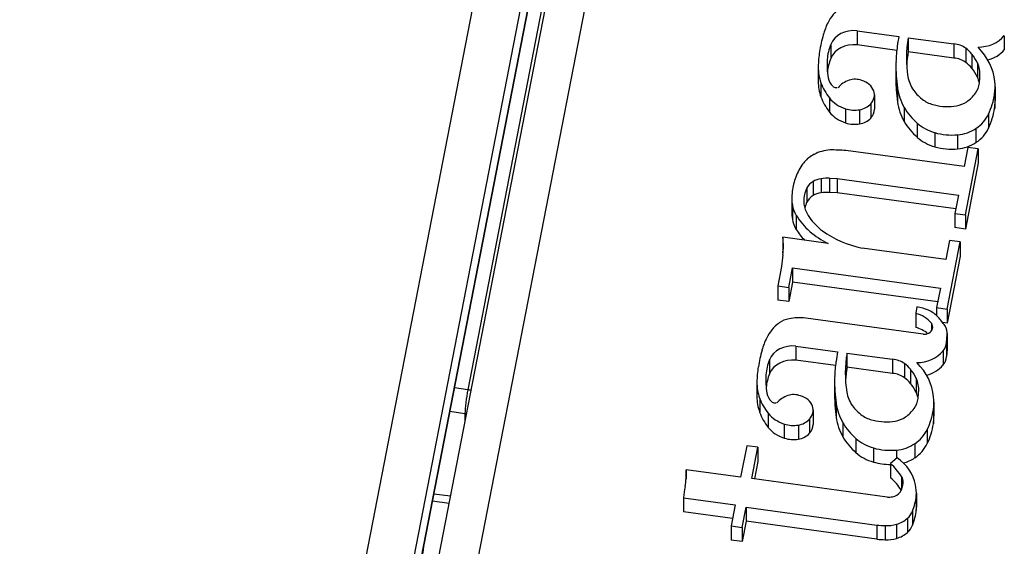
# Model space of a CAD drawing. Units: millimetres. Extents: x 741 to 1379, y 1199 to 1853.
# Drawn here: x 809 to 820, y 1216 to 1222 of the extents above; entities that cross this region are included whole.
import ezdxf

# ---------------------------------------------------------------- set-up
doc = ezdxf.new("R2010")
doc.units = ezdxf.units.MM
doc.header["$LTSCALE"] = 10
doc.layers.add('Spigoli tangenti visibili(ISO)', color=179, linetype='Continuous', lineweight=25, true_color=0x1a1a3e)
doc.layers.add('Spigoli visibili(ISO)', color=179, linetype='Continuous', lineweight=25, true_color=0x262659)

msp = doc.modelspace()

# ---------------------------------------------------------------- linework, layer by layer
at = {"layer": 'Spigoli tangenti visibili(ISO)'}
for p, q in [((815.757, 1231.355), (811.74, 1210.703)), ((812.234, 1210.362), (816.251, 1231.014)), ((816.224, 1230.438), (812.32, 1210.367)), ((816.806, 1230.048), (813.001, 1210.484)), ((814.93, 1222.953), (813.982, 1218.079)), ((820.213, 1222.186), (820.213, 1222.022)), ((818.197, 1222.085), (818.197, 1221.921)), ((819.765, 1222.04), (819.765, 1221.876)), ((819.836, 1221.973), (819.836, 1221.809)), ((818.156, 1221.91), (818.156, 1221.791)), ((819.901, 1221.87), (819.901, 1221.706)), ((818.957, 1221.721), (818.957, 1221.557)), ((818.083, 1221.639), (818.083, 1221.475)), ((818.972, 1221.58), (818.972, 1221.415)), ((820.101, 1221.506), (820.101, 1221.342)), ((818.182, 1221.464), (818.182, 1221.3)), ((818.662, 1221.396), (818.662, 1221.231)), ((818.37, 1221.339), (818.37, 1221.175)), ((818.532, 1221.327), (818.532, 1221.163)), ((819.051, 1221.353), (819.051, 1221.189)), ((820.03, 1221.276), (820.03, 1221.112)), ((819.202, 1221.171), (819.202, 1221.006)), ((819.406, 1221.061), (819.406, 1220.897)), ((819.67, 1221.036), (819.67, 1220.872)), ((819.883, 1221.11), (819.883, 1220.946)), ((817.992, 1220.496), (817.992, 1220.331)), ((818.086, 1220.527), (818.086, 1220.363)), ((817.921, 1220.421), (817.921, 1220.257)), ((817.752, 1220.222), (817.752, 1220.058)), ((817.885, 1220.295), (817.885, 1220.232)), ((817.797, 1220.101), (817.797, 1219.937)), ((819.366, 1218.85), (819.366, 1218.76)), ((819.548, 1218.714), (819.548, 1218.55)), ((819.501, 1218.528), (819.501, 1218.363)), ((817.486, 1218.427), (817.486, 1218.263)), ((819.053, 1218.382), (819.053, 1218.218)), ((819.124, 1218.315), (819.124, 1218.151)), ((817.445, 1218.252), (817.445, 1218.133)), ((819.189, 1218.212), (819.189, 1218.048)), ((813.982, 1218.079), (813.827, 1218.1)), ((818.246, 1218.063), (818.246, 1217.899)), ((817.372, 1217.981), (817.372, 1217.817)), ((813.774, 1217.828), (813.95, 1217.804)), ((818.26, 1217.921), (818.26, 1217.757)), ((819.389, 1217.848), (819.389, 1217.684)), ((813.95, 1217.804), (813.95, 1217.707)), ((817.471, 1217.806), (817.471, 1217.641)), ((817.951, 1217.737), (817.951, 1217.573)), ((817.658, 1217.681), (817.658, 1217.516)), ((817.821, 1217.669), (817.821, 1217.505)), ((818.339, 1217.695), (818.339, 1217.531)), ((819.318, 1217.618), (819.318, 1217.453)), ((818.49, 1217.512), (818.49, 1217.348)), ((818.694, 1217.403), (818.694, 1217.238)), ((818.959, 1217.378), (818.959, 1217.279)), ((819.172, 1217.452), (819.172, 1217.288)), ((819.02, 1217.072), (819.02, 1216.922)), ((813.781, 1216.842), (813.587, 1216.868)), ((819.19, 1216.847), (819.19, 1216.683)), ((819.088, 1216.587), (819.088, 1216.423)), ((819.146, 1216.67), (819.146, 1216.506)), ((818.83, 1216.503), (818.83, 1216.339)), ((818.961, 1216.518), (818.961, 1216.354))]:
    msp.add_line(p, q, dxfattribs=at)
for centre, major_axis, ratio, start_param, end_param in [((813.982, 1217.969), (0.027, 0.198), 0.087936, 0.997654, 2.56845), ((813.918, 1217.858), (-0.136, -0.193), 0.812919, 3.33666, 3.538391), ((813.918, 1217.858), (-0.2, 0.037), 0.235669, 1.776113, 1.870353)]:
    msp.add_ellipse(centre, major_axis=major_axis, ratio=ratio, start_param=start_param, end_param=end_param, dxfattribs=at)
for points, weights, knots in [([(762.236, 1234.437), (762.231, 1233.79), (762.309, 1232.828), (762.576, 1231.566), (762.858, 1230.624), (763.213, 1229.707), (763.775, 1228.52), (764.463, 1227.382), (765.265, 1226.287), (766.136, 1225.223), (767.324, 1223.978), (768.89, 1222.592), (770.578, 1221.304), (772.382, 1220.102), (774.25, 1219.002), (776.177, 1217.989), (778.814, 1216.743), (781.542, 1215.636), (784.345, 1214.642), (787.193, 1213.717), (790.793, 1212.687), (795.173, 1211.613), (799.598, 1210.672), (805.553, 1209.565), (813.035, 1208.423), (822.063, 1207.331), (831.128, 1206.454), (843.258, 1205.514), (858.442, 1204.699), (876.409, 1204.166), (888.292, 1204.053), (894.09, 1204.053)], [1.00000000381, 1.00000000396, 1.0000000042, 1.00000000455, 1.00000000483, 1.00000000512, 1.0000000055, 1.00000000587, 1.00000000623, 1.00000000658, 1.00000000698, 1.00000000742, 1.0000000078, 1.00000000815, 1.00000000845, 1.00000000871, 1.00000000901, 1.00000000925, 1.00000000944, 1.00000000961, 1.00000000977, 1.00000000991, 1.00000001001, 1.00000001011, 1.00000001018, 1.00000001021, 1.00000001022, 1.00000001021, 1.00000001019, 1.00000001016, 1.00000001016, 1.00000001016], [0.0006104, 0.0006104, 0.0006104, 0.0006104, 0.0162259, 0.0240336, 0.0318413, 0.039649, 0.0474568, 0.0630722, 0.07088, 0.0786877, 0.0943032, 0.1099186, 0.1255341, 0.1411496, 0.156765, 0.1723805, 0.1879959, 0.2192269, 0.2348423, 0.2504578, 0.2816887, 0.3129196, 0.3441506, 0.3753815, 0.4378433, 0.5003052, 0.562767, 0.6252289, 0.7501526, 0.8750763, 0.9940391, 0.9940391, 0.9940391, 0.9940391]), ([(763.653, 1234.043), (763.654, 1233.965), (763.657, 1233.725), (763.673, 1233.326), (763.714, 1232.846), (763.776, 1232.37), (763.889, 1231.739), (764.085, 1230.958), (764.403, 1230.033), (764.936, 1228.817), (765.605, 1227.666), (766.394, 1226.567), (767.043, 1225.766), (767.738, 1224.996), (768.716, 1224.016), (770.03, 1222.866), (771.449, 1221.803), (772.638, 1220.999), (773.863, 1220.222), (775.435, 1219.316), (777.378, 1218.321), (779.371, 1217.406), (781.407, 1216.561), (783.482, 1215.777), (785.592, 1215.052), (787.736, 1214.376), (789.894, 1213.75), (792.78, 1212.975), (796.408, 1212.109), (800.788, 1211.206), (806.654, 1210.148), (814.028, 1209.041), (825.896, 1207.64), (837.837, 1206.628), (849.833, 1205.906), (861.86, 1205.344), (873.887, 1204.987), (884.416, 1204.842), (890.147, 1204.805), (892.871, 1204.801), (894.09, 1204.801)], [0.999999999969, 0.999999999969, 0.99999999997, 0.999999999971, 0.999999999971, 0.999999999972, 0.999999999974, 0.999999999975, 0.999999999976, 0.999999999978, 0.99999999998, 0.999999999981, 0.999999999982, 0.999999999982, 0.999999999983, 0.999999999984, 0.999999999984, 0.999999999985, 0.999999999985, 0.999999999986, 0.999999999986, 0.999999999986, 0.999999999986, 0.999999999987, 0.999999999987, 0.999999999987, 0.999999999987, 0.999999999987, 0.999999999987, 0.999999999987, 0.999999999987, 0.999999999987, 0.999999999987, 0.999999999987, 0.999999999987, 0.999999999988, 0.999999999988, 0.999999999988, 0.999999999988, 0.999999999988, 0.999999999988], [0, 0, 0, 0, 0.001906, 0.005859, 0.009812, 0.013766, 0.017719, 0.025625, 0.033531, 0.041437, 0.05725, 0.065156, 0.073062, 0.080969, 0.088875, 0.104687, 0.1205, 0.128406, 0.136312, 0.152125, 0.167937, 0.18375, 0.199562, 0.215375, 0.231187, 0.247, 0.262812, 0.278625, 0.31025, 0.341875, 0.3735, 0.43675, 0.5, 0.6265, 0.68975, 0.753, 0.8795, 0.94275, 0.974375, 1, 1, 1, 1])]:
    msp.add_rational_spline(points, weights, degree=3, knots=knots, dxfattribs=at)
for points, knots in [([(761.31, 1234.102), (761.296, 1233.405), (761.343, 1232.713), (761.5, 1231.683), (761.567, 1231.341), (761.73, 1230.659), (761.923, 1229.979), (762.289, 1228.987), (762.581, 1228.347), (763.052, 1227.399), (763.59, 1226.481), (764.426, 1225.308), (764.881, 1224.741), (765.582, 1223.91), (766.076, 1223.381), (767.111, 1222.366), (768.193, 1221.393), (769.356, 1220.494), (770.556, 1219.627), (771.175, 1219.21), (772.433, 1218.413), (773.71, 1217.653), (775.681, 1216.609), (777.027, 1215.968), (779.066, 1215.045), (780.453, 1214.479), (782.569, 1213.689), (783.99, 1213.183), (785.432, 1212.712), (787.602, 1212.033), (789.057, 1211.615), (791.985, 1210.836), (793.457, 1210.474), (796.414, 1209.795), (797.9, 1209.479), (800.882, 1208.884), (802.379, 1208.605), (806.877, 1207.818), (809.883, 1207.358), (815.908, 1206.534), (818.927, 1206.168), (824.976, 1205.51), (828.005, 1205.217), (834.073, 1204.688), (837.112, 1204.453), (846.231, 1203.819), (852.314, 1203.493), (864.491, 1202.986), (870.585, 1202.805), (882.482, 1202.575), (888.285, 1202.52), (894.089, 1202.52)], [0, 0, 0, 0, 0.0157188, 0.0157188, 0.0235781, 0.0235781, 0.0314375, 0.0392969, 0.0471563, 0.0471563, 0.062875, 0.0707344, 0.0785938, 0.0785938, 0.0943125, 0.0943125, 0.1100313, 0.12575, 0.12575, 0.1414688, 0.1414688, 0.1571875, 0.1729063, 0.188625, 0.188625, 0.2200625, 0.2200625, 0.2357813, 0.2515, 0.2515, 0.2829375, 0.2829375, 0.314375, 0.314375, 0.3458125, 0.3458125, 0.37725, 0.37725, 0.440125, 0.440125, 0.503, 0.503, 0.565875, 0.565875, 0.62875, 0.62875, 0.7545, 0.7545, 0.88025, 0.88025, 0.999998, 0.999998, 0.999998, 0.999998]), ([(811.74, 1210.703), (809.352, 1211.045), (806.973, 1211.42), (804.603, 1211.832), (804.598, 1211.833), (804.594, 1211.834), (804.589, 1211.835), (802.224, 1212.247), (799.869, 1212.697), (797.529, 1213.203), (797.514, 1213.207), (797.5, 1213.21), (797.486, 1213.213), (796.327, 1213.464), (795.172, 1213.729), (794.024, 1214.009), (794.002, 1214.014), (793.98, 1214.02), (793.958, 1214.025), (792.818, 1214.304), (791.685, 1214.598), (790.561, 1214.908), (790.529, 1214.917), (790.498, 1214.926), (790.467, 1214.934), (789.312, 1215.255), (788.166, 1215.592), (787.03, 1215.951), (785.943, 1216.295), (784.865, 1216.658), (783.798, 1217.045), (783.752, 1217.062), (783.705, 1217.079), (783.659, 1217.096), (782.601, 1217.482), (781.555, 1217.892), (780.523, 1218.33), (780.471, 1218.352), (780.419, 1218.374), (780.367, 1218.396), (779.342, 1218.834), (778.331, 1219.299), (777.337, 1219.799), (777.281, 1219.827), (777.226, 1219.855), (777.171, 1219.883), (776.646, 1220.15), (776.127, 1220.427), (775.618, 1220.712), (775.171, 1220.963), (774.731, 1221.221), (774.297, 1221.487), (774.237, 1221.523), (774.177, 1221.56), (774.117, 1221.597), (773.228, 1222.149), (772.368, 1222.734), (771.546, 1223.361), (771.522, 1223.379), (771.498, 1223.398), (771.473, 1223.416), (771.417, 1223.459), (771.361, 1223.502), (771.306, 1223.546), (770.915, 1223.85), (770.534, 1224.163), (770.167, 1224.484), (770.115, 1224.531), (770.062, 1224.577), (770.01, 1224.623), (769.647, 1224.946), (769.298, 1225.278), (768.963, 1225.619), (768.909, 1225.674), (768.856, 1225.728), (768.803, 1225.784), (768.644, 1225.949), (768.488, 1226.117), (768.336, 1226.288), (768.303, 1226.324), (768.27, 1226.361), (768.237, 1226.398), (768.091, 1226.565), (767.948, 1226.734), (767.809, 1226.904), (767.774, 1226.947), (767.74, 1226.989), (767.706, 1227.032), (767.448, 1227.354), (767.203, 1227.685), (766.972, 1228.026), (766.951, 1228.056), (766.93, 1228.088), (766.909, 1228.119), (766.858, 1228.196), (766.808, 1228.273), (766.758, 1228.351), (766.519, 1228.725), (766.3, 1229.109), (766.105, 1229.497), (766.063, 1229.581), (766.022, 1229.665), (765.982, 1229.75), (765.921, 1229.878), (765.863, 1230.008), (765.807, 1230.138), (765.758, 1230.252), (765.712, 1230.367), (765.667, 1230.482), (765.617, 1230.61), (765.57, 1230.74), (765.525, 1230.87), (765.518, 1230.891), (765.51, 1230.913), (765.503, 1230.934), (765.471, 1231.03), (765.44, 1231.127), (765.41, 1231.224), (765.345, 1231.442), (765.286, 1231.661), (765.235, 1231.882), (765.228, 1231.913), (765.222, 1231.943), (765.215, 1231.974), (765.182, 1232.126), (765.153, 1232.278), (765.128, 1232.432), (765.111, 1232.531), (765.097, 1232.631), (765.084, 1232.731), (765.064, 1232.887), (765.048, 1233.043), (765.036, 1233.199), (765.028, 1233.298), (765.022, 1233.397), (765.017, 1233.496), (765.016, 1233.525), (765.014, 1233.555), (765.013, 1233.584), (765.012, 1233.619), (765.011, 1233.654), (765.01, 1233.688), (765.009, 1233.718), (765.008, 1233.747), (765.007, 1233.777), (765.007, 1233.809), (765.006, 1233.842), (765.006, 1233.874), (765.005, 1233.89), (765.005, 1233.906), (765.005, 1233.922), (765.005, 1233.938), (765.005, 1233.954), (765.005, 1233.97)], [0, 0, 0, 0, 0.125, 0.125, 0.125, 0.1252481, 0.1252481, 0.1252481, 0.25, 0.25, 0.25, 0.2507655, 0.2507655, 0.2507655, 0.3125, 0.3125, 0.3125, 0.313682, 0.313682, 0.313682, 0.375, 0.375, 0.375, 0.3767091, 0.3767091, 0.3767091, 0.4396976, 0.4396976, 0.4396976, 0.5, 0.5, 0.5, 0.5026307, 0.5026307, 0.5026307, 0.5625, 0.5625, 0.5625, 0.5655066, 0.5655066, 0.5655066, 0.625, 0.625, 0.625, 0.6283113, 0.6283113, 0.6283113, 0.6598214, 0.6598214, 0.6598214, 0.6875, 0.6875, 0.6875, 0.6913265, 0.6913265, 0.6913265, 0.7483206, 0.7483206, 0.7483206, 0.75, 0.75, 0.75, 0.753901, 0.753901, 0.753901, 0.78125, 0.78125, 0.78125, 0.7851797, 0.7851797, 0.7851797, 0.8125, 0.8125, 0.8125, 0.8168733, 0.8168733, 0.8168733, 0.8300033, 0.8300033, 0.8300033, 0.8328457, 0.8328457, 0.8328457, 0.8456271, 0.8456271, 0.8456271, 0.8488021, 0.8488021, 0.8488021, 0.8728164, 0.8728164, 0.8728164, 0.875, 0.875, 0.875, 0.8803973, 0.8803973, 0.8803973, 0.90625, 0.90625, 0.90625, 0.9118368, 0.9118368, 0.9118368, 0.9203383, 0.9203383, 0.9203383, 0.9277913, 0.9277913, 0.9277913, 0.9361382, 0.9361382, 0.9361382, 0.9375, 0.9375, 0.9375, 0.9436633, 0.9436633, 0.9436633, 0.9574373, 0.9574373, 0.9574373, 0.9593465, 0.9593465, 0.9593465, 0.96875, 0.96875, 0.96875, 0.9748575, 0.9748575, 0.9748575, 0.984375, 0.984375, 0.984375, 0.9903945, 0.9903945, 0.9903945, 0.9921875, 0.9921875, 0.9921875, 0.9942897, 0.9942897, 0.9942897, 0.9960938, 0.9960938, 0.9960938, 0.9980469, 0.9980469, 0.9980469, 0.9990234, 0.9990234, 0.9990234, 1, 1, 1, 1]), ([(894.09, 1205.095), (892.871, 1205.095), (891.653, 1205.097), (890.435, 1205.102), (888.932, 1205.107), (887.429, 1205.117), (885.926, 1205.13), (882.922, 1205.157), (879.917, 1205.198), (876.908, 1205.256), (875.521, 1205.282), (874.134, 1205.312), (872.746, 1205.345), (870.079, 1205.409), (867.405, 1205.486), (864.754, 1205.576), (862.784, 1205.642), (860.825, 1205.715), (858.879, 1205.795), (858.792, 1205.799), (858.705, 1205.802), (858.618, 1205.806), (858.603, 1205.807), (858.589, 1205.807), (858.572, 1205.808), (857.265, 1205.862), (855.971, 1205.919), (854.693, 1205.978), (853.394, 1206.039), (852.111, 1206.102), (850.845, 1206.168), (850.519, 1206.185), (850.195, 1206.202), (849.871, 1206.219), (848.902, 1206.271), (847.943, 1206.324), (846.993, 1206.379), (845.704, 1206.454), (844.432, 1206.532), (843.18, 1206.612), (842.407, 1206.662), (841.642, 1206.713), (840.884, 1206.765), (840.388, 1206.798), (839.894, 1206.833), (839.404, 1206.868), (838.138, 1206.958), (836.892, 1207.051), (835.667, 1207.147), (834.397, 1207.246), (833.149, 1207.349), (831.922, 1207.455), (830.668, 1207.563), (829.436, 1207.674), (828.227, 1207.788), (826.972, 1207.907), (825.742, 1208.028), (824.537, 1208.153), (824.111, 1208.197), (823.689, 1208.241), (823.269, 1208.285), (823.238, 1208.289), (823.208, 1208.292), (823.151, 1208.298), (823.102, 1208.303), (823.053, 1208.308), (823.003, 1208.314), (822.233, 1208.396), (821.455, 1208.481), (820.69, 1208.568), (819.872, 1208.66), (819.069, 1208.754), (818.281, 1208.849), (817.472, 1208.946), (816.679, 1209.044), (815.902, 1209.143), (815.299, 1209.22), (814.706, 1209.298), (814.122, 1209.376), (813.931, 1209.402), (813.74, 1209.427), (813.551, 1209.453), (812.744, 1209.563), (811.955, 1209.674), (811.185, 1209.786), (810.388, 1209.901), (809.61, 1210.018), (808.853, 1210.135), (807.616, 1210.326), (806.431, 1210.519), (805.298, 1210.712), (803.736, 1210.978), (802.275, 1211.243), (800.913, 1211.507), (799.79, 1211.724), (798.735, 1211.939), (797.748, 1212.15), (797.337, 1212.238), (796.939, 1212.324), (796.552, 1212.41), (796.395, 1212.445), (796.24, 1212.48), (796.086, 1212.515), (795.481, 1212.652), (794.906, 1212.786), (794.36, 1212.917), (793.695, 1213.076), (793.075, 1213.231), (792.498, 1213.378), (792.404, 1213.402), (792.312, 1213.426), (792.221, 1213.45), (791.852, 1213.545), (791.502, 1213.637), (791.17, 1213.726), (790.794, 1213.827), (790.442, 1213.924), (790.114, 1214.016), (790.098, 1214.02), (790.083, 1214.024), (790.068, 1214.028), (789.783, 1214.108), (789.517, 1214.184), (789.268, 1214.255), (789.031, 1214.323), (788.81, 1214.388), (788.606, 1214.448), (788.562, 1214.461), (788.519, 1214.473), (788.395, 1214.51), (788.247, 1214.554), (788.089, 1214.602), (787.924, 1214.651), (787.65, 1214.734), (787.358, 1214.824), (787.071, 1214.914), (786.639, 1215.049), (786.215, 1215.185), (785.799, 1215.322), (785.763, 1215.334), (785.728, 1215.346), (785.692, 1215.357), (785.213, 1215.516), (784.746, 1215.675), (784.289, 1215.836), (784.093, 1215.905), (783.899, 1215.974), (783.706, 1216.043), (783.45, 1216.136), (783.198, 1216.228), (782.949, 1216.321), (782.505, 1216.487), (782.073, 1216.653), (781.651, 1216.82), (781.64, 1216.825), (781.628, 1216.829), (781.617, 1216.834), (781.226, 1216.989), (780.844, 1217.145), (780.471, 1217.301), (780.187, 1217.42), (779.909, 1217.539), (779.636, 1217.659), (779.583, 1217.682), (779.529, 1217.705), (779.477, 1217.728), (779.138, 1217.878), (778.808, 1218.027), (778.486, 1218.176), (778.207, 1218.305), (777.934, 1218.435), (777.667, 1218.564), (777.617, 1218.589), (777.567, 1218.613), (777.517, 1218.638), (777.191, 1218.797), (776.875, 1218.956), (776.568, 1219.115), (776.288, 1219.26), (776.016, 1219.404), (775.752, 1219.548), (775.714, 1219.569), (775.676, 1219.589), (775.639, 1219.61), (775.315, 1219.787), (775.003, 1219.963), (774.702, 1220.139), (774.424, 1220.3), (774.155, 1220.461), (773.896, 1220.621), (773.843, 1220.653), (773.791, 1220.686), (773.738, 1220.718), (773.486, 1220.875), (773.242, 1221.03), (773.008, 1221.184), (773.004, 1221.187), (772.999, 1221.19), (772.995, 1221.192), (772.929, 1221.236), (772.862, 1221.28), (772.769, 1221.342), (772.568, 1221.475), (772.341, 1221.63), (772.119, 1221.785), (771.893, 1221.943), (771.673, 1222.102), (771.458, 1222.261), (771.238, 1222.423), (771.025, 1222.585), (770.818, 1222.748), (770.695, 1222.844), (770.575, 1222.94), (770.456, 1223.035), (770.368, 1223.107), (770.28, 1223.179), (770.193, 1223.251), (769.987, 1223.423), (769.788, 1223.594), (769.594, 1223.765), (769.397, 1223.94), (769.206, 1224.115), (769.022, 1224.289), (768.989, 1224.32), (768.956, 1224.352), (768.924, 1224.383), (768.77, 1224.53), (768.621, 1224.677), (768.478, 1224.823), (768.387, 1224.915), (768.299, 1225.006), (768.212, 1225.098), (768.124, 1225.19), (768.038, 1225.282), (767.954, 1225.374), (767.811, 1225.531), (767.673, 1225.687), (767.541, 1225.842), (767.515, 1225.872), (767.489, 1225.903), (767.463, 1225.933), (767.3, 1226.126), (767.146, 1226.317), (766.999, 1226.507), (766.971, 1226.543), (766.944, 1226.578), (766.916, 1226.614), (766.912, 1226.619), (766.908, 1226.625), (766.904, 1226.63), (766.873, 1226.671), (766.842, 1226.712), (766.793, 1226.778), (766.639, 1226.985), (766.488, 1227.198), (766.348, 1227.407), (766.303, 1227.475), (766.258, 1227.542), (766.215, 1227.609), (766.071, 1227.831), (765.942, 1228.043), (765.826, 1228.246), (765.723, 1228.425), (765.63, 1228.596), (765.546, 1228.758), (765.493, 1228.863), (765.442, 1228.963), (765.395, 1229.06), (765.38, 1229.093), (765.365, 1229.124), (765.35, 1229.156), (765.292, 1229.277), (765.24, 1229.393), (765.193, 1229.502), (765.147, 1229.607), (765.105, 1229.707), (765.068, 1229.8), (765.051, 1229.842), (765.035, 1229.883), (765.019, 1229.922), (765.011, 1229.943), (765.003, 1229.964), (764.995, 1229.984), (764.982, 1230.02), (764.969, 1230.054), (764.95, 1230.106), (764.867, 1230.33), (764.79, 1230.56), (764.72, 1230.795), (764.64, 1231.067), (764.569, 1231.344), (764.511, 1231.623), (764.507, 1231.641), (764.504, 1231.659), (764.5, 1231.677), (764.491, 1231.722), (764.482, 1231.766), (764.474, 1231.811), (764.454, 1231.914), (764.437, 1232.017), (764.421, 1232.12), (764.398, 1232.269), (764.379, 1232.418), (764.363, 1232.568), (764.347, 1232.718), (764.334, 1232.868), (764.325, 1233.019), (764.324, 1233.031), (764.323, 1233.043), (764.323, 1233.054), (764.317, 1233.159), (764.312, 1233.265), (764.309, 1233.37), (764.308, 1233.405), (764.307, 1233.44), (764.306, 1233.475), (764.306, 1233.493), (764.305, 1233.511), (764.305, 1233.529), (764.304, 1233.581), (764.304, 1233.634), (764.303, 1233.689)], [-1, -1, -1, -1, -0.974288, -0.974288, -0.974288, -0.942567, -0.942567, -0.942567, -0.879201, -0.879201, -0.879201, -0.85, -0.85, -0.85, -0.793889, -0.793889, -0.793889, -0.752179, -0.752179, -0.752179, -0.750309, -0.750309, -0.750309, -0.75, -0.75, -0.75, -0.725799, -0.725799, -0.725799, -0.70119, -0.70119, -0.70119, -0.694856, -0.694856, -0.694856, -0.675889, -0.675889, -0.675889, -0.650117, -0.650117, -0.650117, -0.634235, -0.634235, -0.634235, -0.623833, -0.623833, -0.623833, -0.596983, -0.596983, -0.596983, -0.569165, -0.569165, -0.569165, -0.540709, -0.540709, -0.540709, -0.511182, -0.511182, -0.511182, -0.500761, -0.500761, -0.500761, -0.5, -0.5, -0.5, -0.499334, -0.499334, -0.499334, -0.488963, -0.488963, -0.488963, -0.477878, -0.477878, -0.477878, -0.466498, -0.466498, -0.466498, -0.457677, -0.457677, -0.457677, -0.454784, -0.454784, -0.454784, -0.442459, -0.442459, -0.442459, -0.429705, -0.429705, -0.429705, -0.408887, -0.408887, -0.408887, -0.380178, -0.380178, -0.380178, -0.356491, -0.356491, -0.356491, -0.34665, -0.34665, -0.34665, -0.34265, -0.34265, -0.34265, -0.32686, -0.32686, -0.32686, -0.307616, -0.307616, -0.307616, -0.304501, -0.304501, -0.304501, -0.291887, -0.291887, -0.291887, -0.277582, -0.277582, -0.277582, -0.276917, -0.276917, -0.276917, -0.264433, -0.264433, -0.264433, -0.252544, -0.252544, -0.252544, -0.25, -0.25, -0.25, -0.246959, -0.246959, -0.246959, -0.241867, -0.241867, -0.241867, -0.23421, -0.23421, -0.23421, -0.233554, -0.233554, -0.233554, -0.224711, -0.224711, -0.224711, -0.220907, -0.220907, -0.220907, -0.215849, -0.215849, -0.215849, -0.206819, -0.206819, -0.206819, -0.20658, -0.20658, -0.20658, -0.198182, -0.198182, -0.198182, -0.191785, -0.191785, -0.191785, -0.190535, -0.190535, -0.190535, -0.182538, -0.182538, -0.182538, -0.175593, -0.175593, -0.175593, -0.174284, -0.174284, -0.174284, -0.165728, -0.165728, -0.165728, -0.157924, -0.157924, -0.157924, -0.156808, -0.156808, -0.156808, -0.147179, -0.147179, -0.147179, -0.13827, -0.13827, -0.13827, -0.136449, -0.136449, -0.136449, -0.127637, -0.127637, -0.127637, -0.127471, -0.127471, -0.127471, -0.125, -0.125, -0.125, -0.119692, -0.119692, -0.119692, -0.114288, -0.114288, -0.114288, -0.10878, -0.10878, -0.10878, -0.105531, -0.105531, -0.105531, -0.103092, -0.103092, -0.103092, -0.09728, -0.09728, -0.09728, -0.091333, -0.091333, -0.091333, -0.090263, -0.090263, -0.090263, -0.085233, -0.085233, -0.085233, -0.08207, -0.08207, -0.08207, -0.078869, -0.078869, -0.078869, -0.073397, -0.073397, -0.073397, -0.072327, -0.072327, -0.072327, -0.065489, -0.065489, -0.065489, -0.064192, -0.064192, -0.064192, -0.063999, -0.063999, -0.063999, -0.0625, -0.0625, -0.0625, -0.057736, -0.057736, -0.057736, -0.056187, -0.056187, -0.056187, -0.051022, -0.051022, -0.051022, -0.046449, -0.046449, -0.046449, -0.043522, -0.043522, -0.043522, -0.042552, -0.042552, -0.042552, -0.038799, -0.038799, -0.038799, -0.035199, -0.035199, -0.035199, -0.033588, -0.033588, -0.033588, -0.03273, -0.03273, -0.03273, -0.03125, -0.03125, -0.03125, -0.024953, -0.024953, -0.024953, -0.017697, -0.017697, -0.017697, -0.017228, -0.017228, -0.017228, -0.016074, -0.016074, -0.016074, -0.0134, -0.0134, -0.0134, -0.009557, -0.009557, -0.009557, -0.005688, -0.005688, -0.005688, -0.005389, -0.005389, -0.005389, -0.002695, -0.002695, -0.002695, -0.001801, -0.001801, -0.001801, -0.001347, -0.001347, -0.001347, 0, 0, 0, 0])]:
    msp.add_open_spline(points, degree=3, knots=knots, dxfattribs=at)
at = {"layer": 'Spigoli visibili(ISO)'}
for p, q in [((812.317, 1210.339), (816.221, 1230.409)), ((812.51, 1210.306), (816.315, 1229.87)), ((818.503, 1222.243), (818.988, 1222.177)), ((818.503, 1222.243), (818.503, 1222.079)), ((818.964, 1222.016), (818.503, 1222.079)), ((819.098, 1222.162), (819.098, 1221.998)), ((819.098, 1222.162), (819.627, 1222.09)), ((819.627, 1222.09), (819.627, 1221.926)), ((819.627, 1221.926), (819.098, 1221.998)), ((818.953, 1221.828), (818.953, 1221.664)), ((818.052, 1221.82), (818.052, 1221.656)), ((820.107, 1221.593), (820.107, 1221.429)), ((818.704, 1221.499), (818.704, 1221.335)), ((819.745, 1220.667), (818.372, 1220.854)), ((819.788, 1220.889), (819.745, 1220.667)), ((819.762, 1220.107), (819.911, 1220.873)), ((819.911, 1220.873), (819.788, 1220.889)), ((819.911, 1220.873), (819.911, 1220.709)), ((819.911, 1220.709), (819.762, 1219.943)), ((818.184, 1220.532), (818.27, 1220.528)), ((818.184, 1220.532), (818.184, 1220.368)), ((818.27, 1220.528), (819.681, 1220.336)), ((818.27, 1220.528), (818.27, 1220.364)), ((818.27, 1220.364), (818.184, 1220.368)), ((819.65, 1220.176), (818.27, 1220.364)), ((819.681, 1220.336), (819.639, 1220.124)), ((817.745, 1220.305), (817.745, 1220.141)), ((819.639, 1220.124), (819.762, 1220.107)), ((819.639, 1220.124), (819.639, 1219.96)), ((819.762, 1220.107), (819.762, 1219.943)), ((819.762, 1219.943), (819.639, 1219.96)), ((817.64, 1219.847), (817.64, 1219.683)), ((818.168, 1219.775), (817.64, 1219.847)), ((819.578, 1219.81), (819.535, 1219.589)), ((819.549, 1219.014), (819.701, 1219.793)), ((819.701, 1219.793), (819.578, 1219.81)), ((819.701, 1219.793), (819.701, 1219.629)), ((819.535, 1219.589), (818.561, 1219.722)), ((819.701, 1219.629), (819.549, 1218.85)), ((817.625, 1219.508), (817.582, 1219.282)), ((817.711, 1219.265), (817.755, 1219.491)), ((817.755, 1219.491), (819.471, 1219.258)), ((817.755, 1219.491), (817.755, 1219.327)), ((817.755, 1219.327), (817.711, 1219.101)), ((819.44, 1219.098), (817.755, 1219.327)), ((817.582, 1219.282), (817.711, 1219.265)), ((817.582, 1219.282), (817.582, 1219.118)), ((817.711, 1219.265), (817.711, 1219.101)), ((819.471, 1219.258), (819.427, 1219.031)), ((817.711, 1219.101), (817.582, 1219.118)), ((819.198, 1219.041), (819.184, 1218.965)), ((819.184, 1218.965), (819.184, 1218.801)), ((819.427, 1219.031), (819.549, 1219.014)), ((819.427, 1219.031), (819.427, 1218.939)), ((819.549, 1219.014), (819.549, 1218.85)), ((819.27, 1218.723), (817.907, 1218.909)), ((819.549, 1218.85), (819.497, 1218.857)), ((819.541, 1218.628), (819.548, 1218.714)), ((819.541, 1218.628), (819.541, 1218.464)), ((819.549, 1218.731), (819.549, 1218.567)), ((817.792, 1218.585), (818.277, 1218.519)), ((817.792, 1218.585), (817.792, 1218.421)), ((819.548, 1218.55), (819.541, 1218.464)), ((818.253, 1218.358), (817.792, 1218.421)), ((818.386, 1218.504), (818.386, 1218.34)), ((818.386, 1218.504), (818.915, 1218.432)), ((818.915, 1218.432), (818.915, 1218.268)), ((818.915, 1218.268), (818.386, 1218.34)), ((817.34, 1218.162), (817.34, 1217.998)), ((818.242, 1218.17), (818.242, 1218.006)), ((819.395, 1217.934), (819.395, 1217.77)), ((817.992, 1217.84), (817.992, 1217.676)), ((817.221, 1217.429), (817.15, 1217.065)), ((817.35, 1217.411), (817.221, 1217.429)), ((817.28, 1217.047), (817.35, 1217.411)), ((817.35, 1217.411), (817.35, 1217.247)), ((818.967, 1217.287), (818.893, 1217.222)), ((816.518, 1217.151), (816.518, 1217.041)), ((817.15, 1217.065), (816.518, 1217.151)), ((817.35, 1217.247), (817.311, 1217.043)), ((818.893, 1217.222), (818.893, 1217.058)), ((818.854, 1216.833), (817.28, 1217.047)), ((813.572, 1216.79), (813.766, 1216.763)), ((816.486, 1216.826), (817.088, 1216.744)), ((816.486, 1216.826), (816.486, 1216.662)), ((819.192, 1216.88), (819.192, 1216.716)), ((817.088, 1216.744), (817.04, 1216.498)), ((817.169, 1216.48), (817.215, 1216.716)), ((817.215, 1216.716), (818.733, 1216.509)), ((817.215, 1216.716), (817.215, 1216.552)), ((817.057, 1216.584), (816.486, 1216.662)), ((817.04, 1216.498), (817.04, 1216.334)), ((817.04, 1216.498), (817.169, 1216.48)), ((817.215, 1216.552), (817.169, 1216.316)), ((817.169, 1216.48), (817.169, 1216.316)), ((818.733, 1216.345), (817.215, 1216.552)), ((818.733, 1216.509), (818.733, 1216.345)), ((817.169, 1216.316), (817.04, 1216.334))]:
    msp.add_line(p, q, dxfattribs=at)
for centre, major_axis, start_param, end_param in [((818.663, 1222.176), (-0.534, 0), 5.437697, 5.909467), ((819.149, 1221.994), (-1.066, 0), 5.885915, 6.055797), ((820.693, 1221.695), (-2.651, 0), 6.055797, 6.144373), ((818.464, 1222.009), (-0.282, 0), 4.5731, 5.955839), ((822.226, 1221.755), (-3.277, 0), 6.128652, 6.170836), ((819.899, 1222.376), (0.387, 0), 4.736192, 5.657737), ((818.944, 1221.873), (-0.789, 0), 5.955839, 6.226929), ((818.464, 1221.845), (-0.282, 0), 4.5731, 5.955839), ((821.621, 1221.812), (-2.668, 0), 6.170836, 6.248983), ((821.063, 1221.926), (-1.986, 0), 6.140656, 6.414301), ((819.606, 1221.891), (-0.239, 0), 3.984688, 4.624111), ((819.258, 1221.595), (0.848, 0), 0.083997, 0.698111), ((819.699, 1221.812), (-1.647, 0), 6.144373, 6.272069), ((821.063, 1221.762), (-1.986, 0), 6.140656, 6.233766), ((819.46, 1221.754), (-0.458, 0), 3.750474, 3.984688), ((819.37, 1221.701), (0.568, 0), 0.363218, 0.608881), ((819.899, 1222.211), (-0.387, 0), 1.89458, 2.516144), ((818.807, 1221.82), (-0.755, 0), 6.272069, 6.572889), ((819.413, 1221.851), (-1.259, 0), 6.226929, 6.429672), ((818.944, 1221.709), (-0.789, 0), 5.955839, 6.193578), ((821.064, 1221.828), (-2.11, 0), 6.248983, 6.343812), ((819.606, 1221.727), (-0.239, 0), 3.984688, 4.624111), ((819.46, 1221.59), (-0.458, 0), 3.750474, 3.984688), ((819.48, 1221.736), (0.45, 0), 6.227281, 6.646403), ((822.162, 1221.884), (-3.211, 0), 0.060627, 0.113442), ((819.586, 1221.763), (-0.496, 0), 0.131116, 0.540343), ((819.37, 1221.537), (0.568, 0), 0.363218, 0.608881), ((816.525, 1221.875), (3.41, 0), 6.199408, 6.227281), ((818.807, 1221.656), (-0.755, 0), 0, 0.289704), ((818.816, 1221.822), (-0.764, 0), 0.289704, 0.59457), ((818.396, 1221.725), (-0.23, 0), 0.146487, 0.716151), ((818.267, 1221.631), (0.0597, 0), 3.857744, 4.565389), ((818.514, 1221.451), (-0.28, 0), 5.088187, 5.685521), ((818.479, 1221.526), (-0.185, 0), 4.27819, 5.088187), ((818.492, 1221.497), (0.212, 0), 0.276344, 1.261598), ((821.064, 1221.664), (-2.11, 0), 0, 0.060627), ((819.604, 1221.658), (0.32, 0), 5.731159, 6.199408), ((819.48, 1221.572), (0.45, 0), 0.177494, 0.363218), ((819.222, 1221.593), (0.884, 0), 6.165983, 6.367182), ((818.182, 1221.152), (-0.519, 0), 4.536638, 4.565389), ((818.5, 1221.499), (0.204, 0), 5.634281, 6.559529), ((822.162, 1221.72), (-3.211, 0), 0.060627, 0.113442), ((819.8, 1221.659), (-0.833, 0), 0.113442, 0.452908), ((819.615, 1221.778), (0.53, 0), 3.681936, 4.013144), ((819.467, 1221.729), (0.481, 0), 5.411106, 5.731159), ((819.048, 1221.61), (1.059, 0), 5.897007, 6.165983), ((818.816, 1221.658), (-0.764, 0), 0.289704, 0.59457), ((818.515, 1221.652), (0.402, 0), 3.736163, 4.341213), ((818.489, 1221.506), (0.218, 0), 4.913541, 5.634281), ((819.8, 1221.494), (-0.833, 0), 0.113442, 0.452908), ((819.491, 1221.654), (0.337, 0), 4.013144, 4.441173), ((819.574, 1221.903), (0.646, 0), 4.441173, 4.646247), ((819.561, 1221.742), (0.452, 0), 4.646247, 4.923488), ((819.598, 1221.598), (0.277, 0), 4.923488, 5.411106), ((819.222, 1221.429), (0.884, 0), 6.165983, 6.283185), ((818.515, 1221.488), (-0.402, 0), 0.59457, 1.19962), ((818.474, 1221.564), (0.289, 0), 4.341213, 4.913541), ((818.5, 1221.335), (0.204, 0), 5.634281, 6.283185), ((819.835, 1221.673), (0.872, 0), 3.594501, 3.900252), ((819.574, 1221.431), (0.493, 0), 5.391904, 5.897007), ((819.048, 1221.446), (1.059, 0), 5.897007, 6.165983), ((818.474, 1221.4), (-0.289, 0), 1.19962, 1.771949), ((818.489, 1221.341), (-0.218, 0), 1.771949, 2.492688), ((819.835, 1221.509), (-0.872, 0), 0.452908, 0.758659), ((819.571, 1221.463), (0.508, 0), 3.900252, 4.381992), ((819.604, 1221.544), (0.61, 0), 4.381992, 4.821551), ((819.626, 1221.377), (0.41, 0), 4.821551, 5.391904), ((819.574, 1221.267), (0.493, 0), 5.391904, 5.897007), ((819.571, 1221.299), (-0.508, 0), 0.758659, 1.2404), ((819.626, 1221.213), (-0.41, 0), 1.679959, 2.250311), ((818.198, 1220.541), (-0.375, 0), 5.252023, 5.671567), ((818.216, 1220.538), (-0.386, 0), 4.786562, 5.287152), ((818.164, 1218.603), (-2.698, 0), 4.635044, 4.703744), ((819.604, 1221.38), (-0.61, 0), 1.2404, 1.679959), ((818.674, 1220.317), (-0.924, 0), 5.787191, 6.010152), ((818.074, 1220.589), (-0.241, 0), 5.56918, 5.787191), ((818.832, 1220.28), (-1.088, 0), 6.010152, 6.193307), ((818.096, 1220.365), (-0.187, 0), 5.30047, 5.921378), ((818.128, 1220.325), (-0.245, 0), 4.886713, 5.30047), ((818.166, 1220.147), (-0.461, 0), 4.673532, 4.886713), ((818.491, 1220.305), (-0.746, 0), 6.193307, 6.417225), ((818.491, 1220.24), (-0.61, 0), 5.921378, 6.174906), ((818.128, 1220.161), (-0.245, 0), 4.886713, 5.30047), ((818.166, 1219.982), (-0.461, 0), 4.673532, 4.886713), ((818.191, 1220.271), (-0.443, 0), 0.13404, 0.476477), ((818.235, 1220.263), (-0.352, 0), 6.174906, 6.603896), ((818.491, 1220.076), (-0.61, 0), 5.921378, 6.067306), ((818.096, 1220.201), (-0.187, 0), 5.30047, 5.921378), ((818.491, 1220.141), (-0.746, 0), 0, 0.13404), ((818.49, 1220.334), (-0.621, 0), 0.320711, 0.519149), ((818.191, 1220.107), (-0.443, 0), 0.13404, 0.476477), ((818.653, 1220.471), (0.963, 0), 3.61807, 4.183797), ((818.572, 1220.374), (0.716, 0), 3.660742, 3.997168), ((818.653, 1220.307), (-0.963, 0), 0.476477, 0.660256), ((818.833, 1220.625), (1.113, 0), 3.997168, 4.466003), ((816.536, 1219.739), (1.112, 0), 6.178529, 6.399562), ((816.536, 1219.575), (1.112, 0), 0.088327, 0.116376), ((824.125, 1219.033), (-6.524, 0), 6.171409, 6.196036), ((819.078, 1218.689), (-0.346, 0), 3.73037, 4.401935), ((819.082, 1218.587), (-0.554, 0), 4.245958, 4.500775), ((819.191, 1218.769), (-0.311, 0), 3.757746, 4.245958), ((817.952, 1218.518), (-0.534, 0), 5.437697, 5.909467), ((817.772, 1218.688), (-0.263, 0), 4.933727, 5.437697), ((817.83, 1218.47), (-0.53, 0), 4.568352, 4.933727), ((819.285, 1218.805), (0.0967, 0), 6.034783, 6.871963), ((818.356, 1218.235), (-1.362, 0), 3.683667, 3.785928), ((819.078, 1218.525), (-0.346, 0), 3.926788, 4.401935), ((819.283, 1218.805), (0.0987, 0), 4.574083, 6.034783), ((819.306, 1218.731), (0.243, 0), 6.197909, 6.750743), ((818.437, 1218.336), (-1.066, 0), 5.885915, 6.055797), ((819.331, 1218.63), (0.209, 0), 5.657737, 6.269088), ((819.982, 1218.037), (-2.651, 0), 6.055797, 6.144373), ((817.753, 1218.351), (-0.282, 0), 4.5731, 5.955839), ((821.515, 1218.097), (-3.277, 0), 6.128652, 6.170836), ((819.187, 1218.717), (0.387, 0), 4.736192, 5.657737), ((819.306, 1218.567), (0.243, 0), 6.197909, 6.283185), ((818.233, 1218.215), (-0.789, 0), 5.955839, 6.226929), ((817.753, 1218.187), (-0.282, 0), 4.5731, 5.955839), ((820.909, 1218.154), (-2.668, 0), 6.170836, 6.248983), ((820.352, 1218.268), (-1.986, 0), 6.140656, 6.414301), ((818.894, 1218.232), (-0.239, 0), 3.984688, 4.624111), ((818.547, 1217.937), (0.848, 0), 0.083997, 0.698111), ((819.331, 1218.466), (0.209, 0), 5.657737, 6.269088), ((818.987, 1218.153), (-1.647, 0), 6.144373, 6.272069), ((820.352, 1218.104), (-1.986, 0), 6.140656, 6.233766), ((818.748, 1218.096), (-0.458, 0), 3.750474, 3.984688), ((818.658, 1218.043), (0.568, 0), 0.363218, 0.608881), ((819.187, 1218.553), (-0.387, 0), 1.89458, 2.516144), ((818.095, 1218.162), (-0.755, 0), 6.272069, 6.572889), ((818.702, 1218.192), (-1.259, 0), 6.226929, 6.429672), ((818.233, 1218.05), (-0.789, 0), 5.955839, 6.193578), ((820.352, 1218.17), (-2.11, 0), 6.248983, 6.343812), ((818.894, 1218.068), (-0.239, 0), 3.984688, 4.624111), ((818.748, 1217.931), (-0.458, 0), 3.750474, 3.984688), ((818.769, 1218.078), (0.45, 0), 6.227281, 6.646403), ((821.45, 1218.226), (-3.211, 0), 0.060627, 0.113442), ((818.874, 1218.105), (-0.496, 0), 0.131116, 0.540343), ((818.658, 1217.879), (0.568, 0), 0.363218, 0.608881), ((818.769, 1217.914), (0.45, 0), 0.177494, 0.363218), ((815.813, 1218.217), (3.41, 0), 6.199408, 6.227281), ((818.095, 1217.998), (-0.755, 0), 0, 0.289704), ((818.104, 1218.164), (-0.764, 0), 0.289704, 0.59457), ((817.684, 1218.067), (-0.23, 0), 0.146487, 0.716151), ((817.556, 1217.973), (0.0597, 0), 3.857744, 4.565389), ((817.803, 1217.793), (-0.28, 0), 5.088187, 5.685521), ((817.767, 1217.867), (-0.185, 0), 4.27819, 5.088187), ((817.781, 1217.839), (0.212, 0), 0.276344, 1.261598), ((820.352, 1218.006), (-2.11, 0), 0, 0.060627), ((818.892, 1218), (0.32, 0), 5.731159, 6.199408), ((818.511, 1217.934), (0.884, 0), 6.165983, 6.367182), ((817.471, 1217.494), (-0.519, 0), 4.536479, 4.565389), ((817.788, 1217.84), (0.204, 0), 5.634281, 6.559529), ((821.45, 1218.061), (-3.211, 0), 0.060627, 0.113442), ((819.088, 1218), (-0.833, 0), 0.113442, 0.452908), ((818.904, 1218.12), (0.53, 0), 3.681936, 4.013144), ((818.755, 1218.071), (0.481, 0), 5.411106, 5.731159), ((818.337, 1217.952), (1.059, 0), 5.897007, 6.165983), ((818.104, 1218), (-0.764, 0), 0.289704, 0.59457), ((817.804, 1217.994), (0.402, 0), 3.736163, 4.341213), ((817.777, 1217.847), (0.218, 0), 4.913541, 5.634281), ((819.088, 1217.836), (-0.833, 0), 0.113442, 0.452908), ((818.78, 1217.996), (0.337, 0), 4.013144, 4.441173), ((818.862, 1218.245), (0.646, 0), 4.441173, 4.646247), ((818.85, 1218.084), (0.452, 0), 4.646247, 4.923488), ((818.886, 1217.94), (0.277, 0), 4.923488, 5.411106), ((818.511, 1217.77), (0.884, 0), 6.165983, 6.283185), ((817.804, 1217.83), (-0.402, 0), 0.59457, 1.19962), ((817.763, 1217.906), (0.289, 0), 4.341213, 4.913541), ((817.788, 1217.676), (0.204, 0), 5.634281, 6.283185), ((819.123, 1218.014), (0.872, 0), 3.594501, 3.900252), ((818.862, 1217.773), (0.493, 0), 5.391904, 5.897007), ((818.337, 1217.787), (1.059, 0), 5.897007, 6.165983), ((817.763, 1217.742), (-0.289, 0), 1.19962, 1.771949), ((817.777, 1217.683), (-0.218, 0), 1.771949, 2.492688), ((819.123, 1217.85), (-0.872, 0), 0.452908, 0.758659), ((818.859, 1217.805), (0.508, 0), 3.900252, 4.381992), ((818.892, 1217.886), (0.61, 0), 4.381992, 4.821551), ((818.914, 1217.719), (0.41, 0), 4.821551, 5.391904), ((818.862, 1217.609), (0.493, 0), 5.391904, 5.897007), ((818.859, 1217.641), (-0.508, 0), 0.758659, 1.2404), ((818.596, 1216.901), (0.592, 0), 0.151841, 0.8921), ((818.914, 1217.555), (-0.41, 0), 1.883358, 2.250311), ((815.447, 1217.096), (1.072, 0), 6.123283, 6.344315), ((818.892, 1217.722), (-0.61, 0), 1.2404, 1.572435), ((818.281, 1216.746), (-0.835, 0), 3.62664, 3.889702), ((818.281, 1216.582), (-0.835, 0), 3.636351, 3.889702), ((818.883, 1217.012), (0.155, 0), 6.185419, 6.768233), ((822.67, 1216.23), (-6.225, 0), 6.143844, 6.168471), ((818.789, 1216.998), (0.248, 0), 5.742223, 6.290521), ((818.596, 1216.88), (0.596, 0), 6.217125, 6.47669), ((818.869, 1216.994), (0.193, 0), 4.63721, 4.941194), ((818.881, 1216.951), (0.141, 0), 4.941194, 5.742223), ((818.407, 1216.891), (0.785, 0), 5.940244, 6.217125), ((818.407, 1216.727), (0.785, 0), 5.940244, 6.217125), ((818.596, 1216.716), (0.596, 0), 6.217125, 6.283185), ((818.868, 1216.753), (0.296, 0), 5.034915, 5.551497), ((818.867, 1216.753), (0.297, 0), 5.551497, 5.940244), ((818.926, 1218.072), (1.878, 0), 4.609522, 4.661199), ((818.848, 1216.801), (0.357, 0), 4.661199, 5.034915), ((818.867, 1216.589), (0.297, 0), 5.551497, 5.940244), ((818.926, 1217.908), (-1.878, 0), 1.46793, 1.519606), ((818.848, 1216.637), (-0.357, 0), 1.519606, 1.893322), ((818.868, 1216.589), (-0.296, 0), 1.893322, 2.409904)]:
    msp.add_ellipse(centre, major_axis=major_axis, ratio=0.836946, start_param=start_param, end_param=end_param, dxfattribs=at)
for points, knots in [([(894.09, 1198.743), (873.25, 1198.743), (852.329, 1199.363), (812.216, 1202.389), (792.37, 1204.629), (769.334, 1210.698), (763.965, 1212.448), (755.953, 1215.963), (752.967, 1217.557), (746.379, 1222.024), (743.278, 1225.234), (740.932, 1230.391), (740.52, 1232.191), (740.519, 1233.992)], [0, 0, 0, 0, 6.252064, 6.252064, 12.167586, 12.167586, 14.063488, 14.063488, 15.355076, 15.355076, 17.365552, 17.365552, 18.371735, 18.371735, 18.371735, 18.371735]), ([(811.669, 1209.935), (804.702, 1210.933), (797.751, 1212.171), (785.852, 1215.388), (780.731, 1217.132), (773.479, 1221.004), (770.951, 1222.692), (767.772, 1225.807), (766.78, 1227.017), (765.556, 1229.13), (765.176, 1229.984), (764.641, 1231.783), (764.51, 1232.752), (764.505, 1233.696)], [0, 0, 0, 0, 2.120507, 2.120507, 3.75093, 3.75093, 4.698674, 4.698674, 5.213436, 5.213436, 5.532938, 5.532938, 5.869327, 5.869327, 5.869327, 5.869327]), ([(813.416, 1215.924), (813.416, 1215.929), (813.417, 1215.934), (813.419, 1215.94), (813.419, 1215.944), (813.421, 1215.95), (813.422, 1215.955), (813.423, 1215.96), (813.424, 1215.966), (813.425, 1215.972), (813.426, 1215.978), (813.427, 1215.984), (813.428, 1215.99), (813.429, 1215.995), (813.43, 1216), (813.431, 1216.004), (813.433, 1216.016), (813.435, 1216.027), (813.438, 1216.039), (813.44, 1216.052), (813.442, 1216.066), (813.445, 1216.08), (813.446, 1216.088), (813.447, 1216.096), (813.449, 1216.104), (813.452, 1216.121), (813.455, 1216.14), (813.458, 1216.162), (813.461, 1216.18), (813.464, 1216.199), (813.467, 1216.219), (813.469, 1216.232), (813.47, 1216.245), (813.472, 1216.259), (813.474, 1216.273), (813.477, 1216.288), (813.479, 1216.304), (813.48, 1216.311), (813.481, 1216.319), (813.482, 1216.327)], [0.0156251, 0.0156251, 0.0156251, 0.0156251, 0.0771485, 0.0771485, 0.0771485, 0.130685, 0.130685, 0.130685, 0.1810165, 0.1810165, 0.1810165, 0.2272073, 0.2272073, 0.2272073, 0.2617188, 0.2617188, 0.2617188, 0.353436, 0.353436, 0.353436, 0.4545541, 0.4545541, 0.4545541, 0.5078125, 0.5078125, 0.5078125, 0.6163625, 0.6163625, 0.6163625, 0.7046875, 0.7046875, 0.7046875, 0.7595597, 0.7595597, 0.7595597, 0.8123733, 0.8123733, 0.8123733, 0.8365374, 0.8365374, 0.8365374, 0.8365374])]:
    msp.add_open_spline(points, degree=3, knots=knots, dxfattribs=at)

doc.saveas('drawing.dxf')
